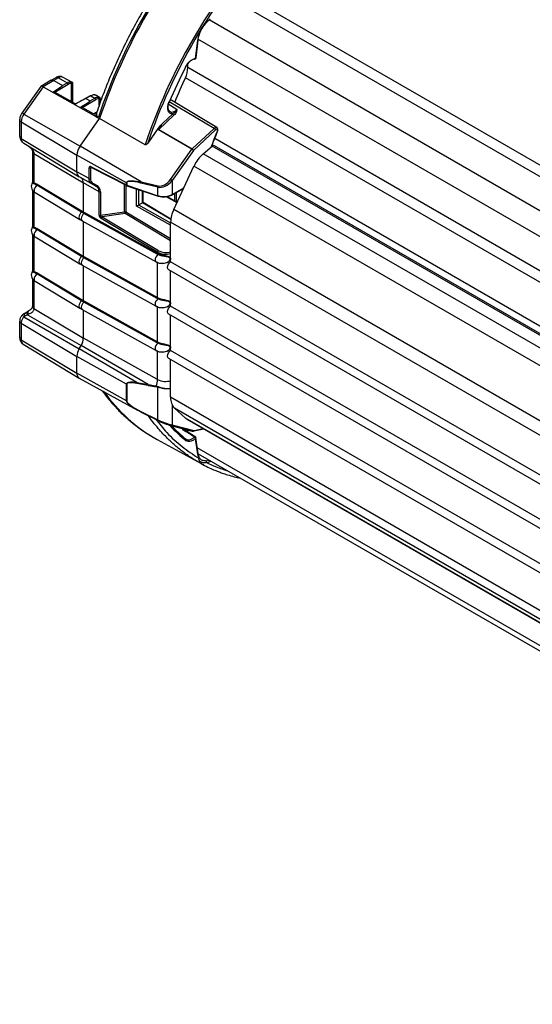
# Model space of a CAD drawing. Extents: x 5 to 134, y 1 to 97.
# Drawn here: x 80 to 86, y 8 to 21 of the extents above; entities that cross this region are included whole.
import ezdxf

# ---------------------------------------------------------------- set-up
doc = ezdxf.new("R2010")
doc.units = 0
doc.header["$MEASUREMENT"] = 0
doc.layers.get('0').update_dxf_attribs({"linetype": 'CONTINUOUS'})

msp = doc.modelspace()

# ---------------------------------------------------------------- linework, layer by layer
for p, q in [((95.187, 14.047), (82.35, 21.457)), ((95.32, 14.127), (82.453, 21.555)), ((94.846, 13.782), (82.086, 21.148)), ((81.904, 20.626), (81.932, 20.867)), ((81.91, 20.632), (81.937, 20.872)), ((94.743, 13.491), (81.934, 20.885)), ((81.798, 20.501), (81.798, 20.559)), ((95.084, 12.832), (81.798, 20.501)), ((79.949, 20.33), (79.81, 20.247)), ((79.983, 20.326), (79.841, 20.241)), ((80.011, 20.365), (79.946, 20.328)), ((80.047, 20.362), (79.983, 20.326)), ((79.983, 20.326), (80.103, 20.259)), ((80.179, 20.274), (79.998, 20.166)), ((80.047, 20.362), (80.165, 20.296)), ((80.103, 20.259), (80.165, 20.296)), ((80.229, 20.305), (80.113, 20.369)), ((80.216, 20.309), (80.229, 20.305)), ((80.223, 20.044), (80.223, 20.285)), ((80.243, 20.032), (80.243, 20.282)), ((95.382, 12.503), (81.765, 20.364)), ((79.807, 20.244), (79.552, 19.883)), ((79.841, 20.241), (79.58, 19.872)), ((79.841, 20.241), (80.604, 19.811)), ((80.261, 20.022), (80.003, 20.166)), ((80.603, 20.1), (80.561, 20.123)), ((80.475, 20.12), (80.283, 20.013)), ((80.551, 20.066), (80.37, 19.958)), ((80.484, 20.119), (80.419, 20.083)), ((80.419, 20.083), (80.475, 20.052)), ((80.475, 20.052), (80.538, 20.089)), ((80.484, 20.119), (80.538, 20.089)), ((80.598, 19.989), (80.598, 20.078)), ((80.614, 20.033), (80.614, 20.083)), ((81.534, 20.013), (81.652, 19.934)), ((82.157, 19.679), (81.548, 20.039)), ((82.19, 19.689), (81.561, 20.07)), ((79.58, 19.872), (80.34, 19.437)), ((80.522, 19.877), (80.376, 19.959)), ((80.531, 19.877), (80.522, 19.877)), ((80.55, 19.888), (80.531, 19.877)), ((80.55, 19.888), (80.568, 19.903)), ((81.611, 19.856), (81.406, 19.665)), ((81.461, 19.751), (81.594, 19.876)), ((79.522, 19.795), (79.522, 19.571)), ((79.543, 19.766), (80.297, 19.315)), ((79.543, 19.766), (79.543, 19.541)), ((80.34, 19.437), (80.604, 19.811)), ((80.56, 19.837), (80.55, 19.842)), ((80.55, 19.842), (80.604, 19.811)), ((80.56, 19.837), (80.604, 19.811)), ((81.221, 19.456), (80.604, 19.811)), ((81.398, 19.681), (81.256, 19.479)), ((81.402, 19.661), (81.406, 19.665)), ((81.854, 19.396), (81.402, 19.661)), ((81.406, 19.665), (81.858, 19.401)), ((81.858, 19.401), (82.157, 19.679)), ((82.173, 19.66), (81.875, 19.381)), ((79.543, 19.541), (80.297, 19.09)), ((79.577, 19.478), (80.327, 19.023)), ((95.22, 12.005), (82.163, 19.543)), ((79.694, 19.37), (79.694, 18.943)), ((79.715, 19.341), (80.384, 18.941)), ((79.715, 19.341), (79.715, 18.943)), ((81.166, 18.956), (80.34, 19.437)), ((81.565, 18.987), (81.854, 19.396)), ((81.875, 19.381), (81.585, 18.972)), ((82.007, 19.336), (82.13, 19.44)), ((94.979, 11.847), (82.007, 19.336)), ((95.102, 11.952), (82.13, 19.44)), ((95.132, 11.954), (82.159, 19.442)), ((80.968, 18.941), (80.297, 19.315)), ((80.297, 19.09), (80.297, 19.315)), ((81.901, 19.205), (81.907, 19.215)), ((80.462, 18.999), (80.297, 19.09)), ((80.462, 18.999), (80.462, 19.146)), ((80.502, 19.148), (80.479, 19.144)), ((80.479, 19.144), (80.479, 18.996)), ((80.491, 19.16), (80.968, 18.913)), ((80.496, 19.151), (80.972, 18.904)), ((81.608, 18.581), (81.882, 19.169)), ((94.855, 11.68), (81.882, 19.169)), ((80.506, 18.925), (80.327, 19.023)), ((80.353, 19.008), (80.327, 19.023)), ((80.546, 18.902), (80.353, 19.008)), ((80.598, 18.822), (80.384, 18.941)), ((80.384, 18.55), (80.384, 18.941)), ((80.546, 18.902), (80.506, 18.925)), ((80.52, 18.931), (80.56, 18.908)), ((80.968, 18.913), (80.968, 18.941)), ((80.971, 18.939), (80.971, 18.912)), ((81.394, 18.883), (81.164, 18.939)), ((81.166, 18.956), (81.397, 18.9)), ((81.585, 18.972), (81.585, 18.783)), ((79.694, 18.847), (79.694, 18.343)), ((79.715, 18.823), (79.715, 18.343)), ((79.73, 18.81), (80.337, 18.447)), ((80.361, 18.545), (79.754, 18.908)), ((79.761, 18.922), (80.369, 18.559)), ((80.598, 18.504), (80.598, 18.822)), ((80.615, 18.819), (80.615, 18.502)), ((80.943, 18.551), (80.943, 18.919)), ((80.961, 18.91), (80.961, 18.549)), ((80.971, 18.912), (81.394, 18.768)), ((80.975, 18.903), (81.398, 18.76)), ((81.105, 18.626), (81.105, 18.859)), ((81.131, 18.85), (81.131, 18.641)), ((81.186, 18.673), (81.186, 18.832)), ((81.192, 18.676), (81.192, 18.83)), ((81.394, 18.768), (81.394, 18.883)), ((81.582, 18.775), (81.741, 18.867)), ((81.585, 18.783), (81.745, 18.876)), ((81.624, 18.697), (81.624, 18.8)), ((81.642, 18.81), (81.642, 18.694)), ((81.731, 18.844), (81.731, 18.861)), ((81.131, 18.642), (81.186, 18.673)), ((81.568, 18.445), (81.186, 18.673)), ((81.569, 18.451), (81.192, 18.676)), ((81.51, 18.754), (81.628, 18.688)), ((81.518, 18.756), (81.624, 18.697)), ((81.64, 18.686), (81.658, 18.689)), ((81.642, 18.694), (81.662, 18.697)), ((80.376, 18.536), (80.361, 18.545)), ((80.369, 18.559), (80.384, 18.55)), ((80.392, 18.527), (80.376, 18.536)), ((80.384, 18.55), (80.399, 18.541)), ((81.383, 17.975), (80.392, 18.527)), ((80.399, 18.541), (81.39, 17.989)), ((80.615, 18.502), (80.943, 18.551)), ((80.948, 18.526), (80.64, 18.48)), ((81.566, 18.157), (80.948, 18.526)), ((80.961, 18.549), (81.566, 18.187)), ((81.566, 18.369), (81.105, 18.626)), ((81.131, 18.642), (81.566, 18.399)), ((94.58, 11.093), (81.608, 18.581)), ((80.337, 18.447), (80.369, 18.429)), ((80.369, 18.429), (81.368, 17.872)), ((80.384, 17.95), (80.384, 18.421)), ((81.39, 18.002), (80.627, 18.457)), ((80.64, 18.48), (81.403, 18.024)), ((81.566, 17.872), (81.566, 18.409)), ((94.536, 10.921), (81.566, 18.409)), ((80.361, 17.945), (79.754, 18.308)), ((79.761, 18.322), (80.369, 17.959)), ((79.694, 18.247), (79.694, 17.743)), ((79.715, 18.223), (79.715, 17.743)), ((79.73, 18.21), (80.337, 17.847)), ((81.39, 17.989), (81.39, 18.002)), ((80.376, 17.936), (80.361, 17.945)), ((80.369, 17.959), (80.384, 17.95)), ((80.392, 17.927), (80.376, 17.936)), ((80.384, 17.95), (80.399, 17.941)), ((81.383, 17.375), (80.392, 17.927)), ((80.399, 17.941), (81.39, 17.389)), ((81.391, 17.971), (81.383, 17.975)), ((81.39, 17.989), (81.397, 17.985)), ((81.39, 17.389), (81.39, 17.871)), ((94.488, 10.411), (81.566, 17.872)), ((80.337, 17.847), (80.369, 17.829)), ((80.369, 17.829), (81.368, 17.272)), ((80.384, 17.35), (80.384, 17.821)), ((81.535, 17.769), (94.487, 10.292)), ((81.566, 17.272), (81.566, 17.751)), ((79.694, 17.647), (79.694, 17.27)), ((79.715, 17.623), (79.715, 17.24)), ((79.73, 17.61), (80.337, 17.247)), ((80.361, 17.345), (79.754, 17.708)), ((79.761, 17.722), (80.369, 17.359)), ((80.376, 17.336), (80.361, 17.345)), ((80.369, 17.359), (80.384, 17.35)), ((80.392, 17.327), (80.376, 17.336)), ((80.384, 17.35), (80.399, 17.341)), ((81.383, 16.775), (80.392, 17.327)), ((80.399, 17.341), (81.39, 16.789)), ((81.391, 17.371), (81.383, 17.375)), ((81.39, 17.389), (81.397, 17.385)), ((79.595, 17.18), (79.628, 17.199)), ((79.715, 17.24), (80.384, 16.84)), ((80.337, 17.247), (80.369, 17.229)), ((80.369, 17.229), (81.368, 16.672)), ((80.384, 16.84), (80.384, 17.221)), ((81.39, 16.789), (81.39, 17.271)), ((94.48, 9.817), (81.566, 17.272)), ((79.522, 17.071), (79.522, 16.847)), ((79.577, 17.126), (80.327, 16.693)), ((79.627, 17.157), (79.594, 17.138)), ((79.641, 17.163), (79.627, 17.157)), ((79.627, 17.157), (80.353, 16.738)), ((81.535, 17.169), (94.463, 9.705)), ((81.566, 16.672), (81.566, 17.151)), ((79.543, 17.042), (80.297, 16.591)), ((79.543, 17.042), (79.543, 16.817)), ((79.543, 16.817), (80.297, 16.366)), ((81.39, 16.279), (80.384, 16.84)), ((79.569, 16.759), (80.326, 16.3)), ((80.327, 16.693), (80.353, 16.738)), ((81.11, 16.241), (80.327, 16.693)), ((81.263, 16.212), (80.353, 16.738)), ((81.391, 16.771), (81.383, 16.775)), ((81.39, 16.789), (81.397, 16.785)), ((81.39, 16.279), (81.39, 16.671)), ((94.47, 9.222), (81.566, 16.672)), ((80.968, 16.217), (80.297, 16.591)), ((80.297, 16.366), (80.297, 16.591)), ((81.535, 16.569), (94.472, 9.1)), ((81.566, 16.039), (81.566, 16.551)), ((80.968, 15.992), (80.297, 16.366)), ((80.328, 16.299), (81.118, 15.865)), ((80.968, 15.992), (80.968, 16.217)), ((80.971, 16.216), (80.971, 15.991)), ((81.262, 16.198), (81.109, 16.227)), ((81.11, 16.241), (81.263, 16.212)), ((81.371, 16.193), (81.396, 16.186)), ((81.394, 16.177), (81.372, 16.183)), ((81.394, 15.732), (81.394, 16.177)), ((94.538, 8.55), (81.566, 16.039)), ((81.585, 15.937), (81.585, 15.668)), ((94.592, 8.401), (81.62, 15.89)), ((81.768, 15.757), (81.62, 15.89)), ((81.164, 15.848), (81.394, 15.732)), ((81.166, 15.84), (81.396, 15.725)), ((94.741, 8.269), (81.768, 15.757)), ((81.786, 15.745), (94.758, 8.256)), ((81.568, 15.658), (81.858, 15.582)), ((81.585, 15.668), (81.885, 15.589)), ((81.9, 15.506), (81.75, 15.6)), ((81.753, 15.609), (81.755, 15.596)), ((81.798, 15.569), (81.798, 15.597)), ((81.879, 15.583), (82.015, 15.613)), ((81.885, 15.589), (82.008, 15.617)), ((81.289, 15.523), (81.307, 15.512)), ((81.383, 15.468), (81.977, 15.142)), ((81.932, 15.267), (81.903, 15.483)), ((81.937, 15.277), (81.909, 15.493)), ((94.887, 7.872), (81.927, 15.354)), ((81.937, 15.275), (94.845, 7.824)), ((82.013, 15.123), (81.978, 15.142)), ((82.112, 15.174), (82.101, 15.169))]:
    msp.add_line(p, q)
at = {"flags": 128}
for points in [[(80.536, 20.133), (80.537, 20.133), (80.539, 20.131)], [(80.283, 20.013), (80.284, 20.013), (80.286, 20.013)], [(81.545, 20.035), (81.547, 20.034), (81.548, 20.034), (81.549, 20.035), (81.549, 20.035), (81.548, 20.036), (81.547, 20.037), (81.546, 20.038)], [(82.196, 19.639), (82.199, 19.647), (82.199, 19.654), (82.198, 19.66), (82.195, 19.664), (82.191, 19.667), (82.185, 19.667), (82.179, 19.664), (82.173, 19.66)], [(82.196, 19.639), (82.198, 19.639), (82.2, 19.639), (82.2, 19.639), (82.2, 19.64)], [(82.127, 19.46), (82.129, 19.46), (82.13, 19.46), (82.131, 19.461), (82.131, 19.461)], [(79.754, 18.908), (79.74, 18.894), (79.728, 18.876), (79.72, 18.857), (79.717, 18.838), (79.72, 18.822), (79.728, 18.812), (79.73, 18.81)], [(80.361, 18.545), (80.347, 18.531), (80.335, 18.513), (80.327, 18.494), (80.325, 18.475), (80.327, 18.459), (80.335, 18.449), (80.337, 18.447)], [(80.392, 18.527), (80.378, 18.513), (80.366, 18.495), (80.359, 18.475), (80.356, 18.457), (80.359, 18.441), (80.366, 18.43), (80.369, 18.429)], [(79.754, 18.308), (79.74, 18.294), (79.728, 18.276), (79.72, 18.257), (79.717, 18.238), (79.72, 18.222), (79.728, 18.212), (79.73, 18.21)], [(80.361, 17.945), (80.347, 17.931), (80.335, 17.913), (80.327, 17.894), (80.325, 17.875), (80.327, 17.859), (80.335, 17.849), (80.337, 17.847)], [(80.392, 17.927), (80.378, 17.913), (80.366, 17.895), (80.359, 17.875), (80.356, 17.857), (80.359, 17.841), (80.366, 17.83), (80.369, 17.829)], [(81.391, 17.971), (81.377, 17.956), (81.365, 17.938), (81.358, 17.919), (81.355, 17.9), (81.358, 17.884), (81.365, 17.874), (81.368, 17.872)], [(81.535, 17.769), (81.535, 17.769), (81.526, 17.779), (81.522, 17.797), (81.526, 17.818), (81.535, 17.839), (81.549, 17.858), (81.566, 17.872)], [(79.754, 17.708), (79.74, 17.694), (79.728, 17.676), (79.72, 17.657), (79.717, 17.638), (79.72, 17.622), (79.728, 17.612), (79.73, 17.61)], [(80.361, 17.345), (80.347, 17.331), (80.335, 17.313), (80.327, 17.294), (80.325, 17.275), (80.327, 17.259), (80.335, 17.249), (80.337, 17.247)], [(80.392, 17.327), (80.378, 17.313), (80.366, 17.295), (80.359, 17.275), (80.356, 17.257), (80.359, 17.241), (80.366, 17.23), (80.369, 17.229)], [(81.391, 17.371), (81.377, 17.356), (81.365, 17.338), (81.358, 17.319), (81.355, 17.3), (81.358, 17.284), (81.365, 17.274), (81.368, 17.272)], [(79.627, 17.157), (79.624, 17.165), (79.623, 17.172), (79.622, 17.179), (79.622, 17.185), (79.622, 17.19), (79.623, 17.194), (79.625, 17.197), (79.628, 17.199)], [(79.641, 17.163), (79.639, 17.171), (79.638, 17.179), (79.637, 17.186), (79.637, 17.193), (79.638, 17.198), (79.639, 17.203), (79.642, 17.207), (79.645, 17.209)], [(81.535, 17.169), (81.535, 17.169), (81.526, 17.179), (81.522, 17.197), (81.526, 17.218), (81.535, 17.239), (81.549, 17.258), (81.566, 17.272)], [(79.577, 17.126), (79.573, 17.134), (79.57, 17.141), (79.567, 17.147), (79.566, 17.152), (79.565, 17.156), (79.566, 17.159), (79.568, 17.161), (79.571, 17.162)], [(79.594, 17.138), (79.592, 17.146), (79.59, 17.153), (79.589, 17.16), (79.589, 17.166), (79.589, 17.171), (79.59, 17.175), (79.592, 17.178), (79.595, 17.18)], [(81.391, 16.771), (81.377, 16.756), (81.365, 16.738), (81.358, 16.719), (81.355, 16.7), (81.358, 16.684), (81.365, 16.674), (81.368, 16.672)], [(81.535, 16.569), (81.535, 16.569), (81.526, 16.579), (81.522, 16.597), (81.526, 16.618), (81.535, 16.639), (81.549, 16.658), (81.566, 16.672)], [(81.164, 15.848), (81.164, 15.846), (81.164, 15.845), (81.164, 15.843), (81.164, 15.842), (81.164, 15.841), (81.165, 15.841), (81.166, 15.84)], [(81.394, 15.732), (81.394, 15.731), (81.394, 15.729), (81.394, 15.728), (81.394, 15.727), (81.395, 15.726), (81.395, 15.725), (81.396, 15.725)], [(81.396, 15.725), (81.396, 15.725), (81.397, 15.725)], [(81.559, 15.653), (81.561, 15.656), (81.562, 15.659)], [(81.568, 15.658), (81.568, 15.658), (81.565, 15.659)], [(81.75, 15.6), (81.749, 15.6), (81.747, 15.601), (81.744, 15.601), (81.741, 15.6), (81.739, 15.598), (81.736, 15.596)], [(81.9, 15.506), (81.9, 15.506), (81.898, 15.507), (81.895, 15.507), (81.893, 15.506), (81.89, 15.504), (81.887, 15.502)]]:
    msp.add_lwpolyline(points, dxfattribs=at)
for centre, radius, start, end in [((87.935, 17.361), 7.751, 138.1546, 161.41), ((87.954, 17.35), 7.751, 138.3137, 161.491), ((88.548, 17.008), 7.725, 138.2802, 161.5198), ((88.548, 17.008), 7.699, 138.2916, 161.2734), ((82.376, 20.805), 0.449, 127.8658, 172.1342), ((81.93, 20.874), 0.00741, 285.1846, 346.5344), ((81.893, 20.626), 0.011, 240.7503, 277.2776), ((81.891, 20.634), 0.0184, 277.8081, 353.5124), ((81.891, 20.629), 0.0135, 281.8286, 349.291), ((81.903, 20.633), 0.00741, 285.1846, 346.5344), ((88.45, 17.056), 7.52, 152.6732, 156.6618), ((81.464, 20.51), 0.335, 334.0776, 358.5324), ((80.026, 20.332), 0.0364, 55.3959, 114.6398), ((80.086, 20.307), 0.0678, 66.728, 125.5268), ((80.151, 20.272), 0.0277, 2.6675, 59.0496), ((80.205, 20.293), 0.0193, 334.6374, 55.3913), ((88.613, 17.179), 7.552, 155.0634, 157.7945), ((79.965, 20.161), 0.0293, 9.4101, 39.917), ((80.478, 20.111), 0.00886, 54.3359, 113.6956), ((80.523, 20.065), 0.0277, 2.6675, 59.0496), ((80.581, 20.087), 0.0194, 334.9087, 55.4138), ((79.735, 19.758), 0.193, 143.6507, 177.5996), ((79.552, 19.84), 0.0427, 48.0165, 90.047), ((80.337, 19.954), 0.0293, 9.4103, 39.9206), ((81.632, 19.891), 0.0405, 201.9699, 238.8268), ((79.559, 19.798), 0.0364, 185.3066, 244.6167), ((89.156, 16.828), 7.506, 158.01, 159.4754), ((82.18, 19.662), 0.0288, 68.7687, 142.8582), ((82.136, 19.645), 0.0405, 21.9699, 58.8268), ((79.559, 19.574), 0.0364, 185.362, 244.6121), ((79.73, 19.374), 0.0363, 185.1521, 244.6298), ((80.518, 19.306), 0.221, 143.6507, 177.5996), ((81.878, 19.379), 0.0292, 133.3948, 144.8162), ((81.797, 19.297), 0.114, 47.127, 59.8681), ((81.837, 19.366), 0.0405, 21.9699, 58.8268), ((82.334, 18.961), 0.497, 131.1642, 155.3411), ((82.146, 19.417), 0.0283, 62.783, 125.0131), ((80.37, 19.083), 0.0739, 174.3796, 234.302), ((80.474, 19.172), 0.0284, 243.3556, 280.2633), ((80.501, 19.159), 0.00944, 175.5187, 237.3095), ((79.699, 18.939), 0.0158, 322.0345, 13.2648), ((80.31, 18.948), 0.0739, 354.3796, 54.302), ((80.474, 19.024), 0.0284, 243.3556, 280.2633), ((80.509, 18.938), 0.0128, 256.2846, 328.966), ((80.978, 18.959), 0.0203, 241.0582, 249.7919), ((81.197, 18.943), 0.033, 156.6111, 185.9271), ((81.508, 18.888), 0.114, 47.127, 59.8681), ((79.743, 18.923), 0.0188, 307.4996, 356.9977), ((80.549, 18.915), 0.0128, 256.2846, 328.966), ((80.61, 18.847), 0.0284, 243.3556, 280.2633), ((80.978, 18.931), 0.0203, 241.0582, 249.7919), ((80.978, 18.912), 0.00944, 175.5187, 237.3095), ((80.979, 18.911), 0.0086, 172.387, 238.6936), ((80.981, 18.921), 0.0184, 242.6228, 251.3007), ((81.427, 18.887), 0.033, 156.6111, 185.9271), ((81.403, 18.767), 0.0086, 172.387, 238.6936), ((81.4, 18.766), 0.00653, 257.8726, 319.5436), ((81.578, 18.783), 0.00895, 236.4293, 294.9652), ((81.576, 18.782), 0.00909, 305.1375, 6.1747), ((81.637, 18.722), 0.0284, 243.3236, 279.6937), ((81.633, 18.696), 0.00872, 172.3774, 236.4005), ((81.637, 18.704), 0.0184, 240.8612, 278.793), ((81.633, 18.692), 0.00932, 320.2541, 12.1006), ((80.35, 18.56), 0.0188, 307.4996, 356.9977), ((80.379, 18.542), 0.0195, 309.4094, 357.1985), ((80.948, 18.523), 0.0284, 63.3556, 100.2633), ((81.007, 18.55), 0.0641, 179.0796, 201.8801), ((80.932, 18.551), 0.0296, 303.4067, 355.4236), ((81.984, 18.398), 0.419, 153.9817, 178.5234), ((80.61, 18.53), 0.0284, 243.3556, 280.2633), ((80.657, 18.455), 0.0296, 123.4067, 175.4236), ((79.699, 18.339), 0.0158, 322.0345, 13.2648), ((79.743, 18.323), 0.0188, 307.4996, 356.9977), ((81.419, 18), 0.0296, 123.4067, 175.4236), ((80.35, 17.96), 0.0188, 307.4996, 356.9977), ((80.379, 17.942), 0.0195, 309.4094, 357.1985), ((81.37, 17.99), 0.0195, 309.4094, 357.1985), ((81.377, 17.986), 0.0207, 313.0949, 358.2213), ((79.699, 17.739), 0.0158, 322.0345, 13.2648), ((79.743, 17.723), 0.0188, 307.4996, 356.9977), ((80.35, 17.36), 0.0188, 307.4996, 356.9977), ((80.379, 17.342), 0.0195, 309.4094, 357.1985), ((81.37, 17.39), 0.0195, 309.4094, 357.1985), ((81.377, 17.386), 0.0207, 313.0949, 358.2213), ((79.73, 17.273), 0.0364, 185.362, 244.6121), ((79.559, 17.075), 0.0364, 185.5623, 244.5951), ((79.559, 16.85), 0.0364, 185.362, 244.6121), ((79.605, 16.81), 0.0627, 173.4056, 234.338), ((80.172, 16.848), 0.212, 328.8563, 358.0435), ((80.509, 16.584), 0.212, 148.8563, 178.0435), ((81.37, 16.79), 0.0195, 309.4094, 357.1985), ((81.377, 16.786), 0.0207, 313.0949, 358.2213), ((80.372, 16.36), 0.075, 174.9697, 234.6688), ((81.162, 16.284), 0.228, 336.4371, 358.7521), ((81.497, 16.493), 0.239, 243.3605, 286.7938), ((80.978, 16.235), 0.0203, 241.0582, 249.7919), ((81.14, 16.232), 0.0313, 162.953, 189.0392), ((81.293, 16.203), 0.0313, 162.953, 189.0392), ((81.4, 16.19), 0.0287, 173.7358, 194.8714), ((81.428, 16.175), 0.0339, 160.8366, 175.566), ((82.494, 17.437), 2.265, 215.476, 228.3547), ((82.437, 17.361), 2.166, 215.1641, 240.8658), ((80.978, 16.01), 0.0203, 241.0582, 249.7919), ((81.76, 16.025), 0.195, 176.0047, 223.871), ((82.363, 17.295), 2.072, 228.4457, 238.759), ((81.837, 15.834), 0.103, 228.2826, 239.9776), ((83.112, 17.082), 2.11, 222.6055, 230.5902), ((81.571, 15.673), 0.0157, 259.7276, 340.7011), ((83.103, 17.096), 2.099, 223.3391, 230.5946), ((81.877, 15.591), 0.00846, 286.2182, 352.0972), ((81.865, 15.467), 0.0414, 22.8957, 58.6745), ((81.891, 15.49), 0.0184, 7.4578, 57.7422), ((81.898, 15.492), 0.0107, 300.7569, 3.5133), ((81.926, 15.276), 0.0107, 300.7569, 3.5133), ((82.099, 15.287), 0.168, 186.7882, 204.892), ((82.028, 15.336), 0.157, 276.1386, 291.1773), ((82.034, 15.326), 0.171, 276.2319, 293.1283), ((82.076, 15.171), 0.0252, 354.9165, 24.9798)]:
    msp.add_arc(centre, radius, start, end)
for centre, major_axis, ratio, start_param, end_param in [((79.238, 19.727), (0.865, 0.532), 0.012773, 5.751034, 6.290347), ((80.179, 20.177), (0.058, 0.104), 0.567218, 0.211436, 0.776585), ((79.859, 20.191), (-0.0508, 0.055), 0.368876, 5.429635, 6.361602), ((79.524, 19.568), (0.896, 0.515), 0.01234, 0.007409, 0.546637), ((79.611, 19.52), (0.865, 0.532), 0.012773, 5.75114, 6.290347), ((80.551, 19.962), (0.062, 0.112), 0.567218, 0.217741, 0.776585), ((81.475, 19.745), (0.0694, 0.0795), 0.141363, 1.61543, 2.666473), ((81.468, 19.753), (0.0661, 0.0914), 0.268002, 2.651163, 2.665114), ((80.492, 19.129), (-0.0246, 0.0313), 0.579269, 5.37821, 6.918478), ((80.505, 19.137), (0.025, -0.0092), 0.544374, 2.394348, 3.327924), ((80.615, 19.018), (0.132, 0.046), 0.70263, 2.90291, 3.695174), ((81.383, 18.786), (0.412, -0.159), 0.179334, 2.201376, 3.210669), ((81.477, 19.036), (0.123, 0.131), 0.69309, 3.504724, 4.862067), ((81.47, 19.044), (0.103, 0.129), 0.668614, 3.44364, 4.800982), ((80.43, 18.788), (0.18, 0.062), 0.70263, 6.044503, 6.836767), ((81.173, 18.666), (0.0184, 0.0104), 0.007628, 0.004327, 0.781071), ((81.186, 18.658), (0.0092, 0.0159), 0.577382, 0.768016, 0.785469), ((81.477, 18.842), (0.153, 0.004), 0.559288, 4.126002, 5.483345), ((81.478, 18.827), (0.135, 0.004), 0.556797, 4.124171, 5.481513), ((81.118, 18.634), (0.0184, 0.0108), 0.007487, 3.940046, 5.493389), ((81.131, 18.627), (0.0092, 0.0159), 0.577382, 0.785469, 0.802923), ((80.628, 18.487), (-0.0246, 0.0317), 0.568566, 0.631322, 2.171589), ((80.641, 18.494), (0.0249, -0.0103), 0.522599, 3.365455, 4.905722), ((81.496, 18.066), (0.153, -0.004), 0.594741, 3.960775, 5.200448), ((81.497, 18.08), (0.135, -0.004), 0.597073, 3.963156, 5.269811), ((79.625, 17.198), (0.236, 0.136), 0.00007, 4.724692, 4.798159), ((79.631, 17.031), (0.019, 0.161), 0.703403, 0.484039, 0.714608), ((79.593, 17.053), (0.051, 0.0905), 0.57008, 0.767154, 0.997724), ((81.383, 16.062), (0.412, -0.159), 0.179334, 2.366578, 3.210669), ((80.793, 16.481), (0.705, -0.272), 0.179334, 5.508171, 5.741203), ((81.383, 15.838), (0.412, -0.159), 0.179334, 3.210669, 4.219961), ((81.477, 15.728), (0.153, -0.057), 0.174048, 4.204913, 5.562256), ((81.47, 15.711), (0.135, -0.056), 0.124356, 4.191948, 5.54929), ((81.872, 15.597), (0.0212, 0.0104), 0.556216, 3.513883, 5.067226)]:
    msp.add_ellipse(centre, major_axis=major_axis, ratio=ratio, start_param=start_param, end_param=end_param)
for points, knots in [([(82.123, 22.551), (82.101, 22.528), (82.023, 22.441), (81.892, 22.286), (81.731, 22.083), (81.576, 21.872), (81.428, 21.655), (81.286, 21.433), (81.152, 21.205), (81.026, 20.973), (80.908, 20.737), (80.798, 20.499), (80.698, 20.259), (80.62, 20.056), (80.578, 19.933), (80.564, 19.89)], [0, 0, 0, 0, 0.031731, 0.115742, 0.199742, 0.283728, 0.367702, 0.451668, 0.535631, 0.619595, 0.703561, 0.787535, 0.871519, 0.955519, 1, 1, 1, 1]), ([(81.887, 20.617), (81.88, 20.615), (81.862, 20.611), (81.829, 20.592), (81.794, 20.557), (81.774, 20.527), (81.766, 20.511), (81.766, 20.511)], [0, 0, 0, 0, 0.164376, 0.438429, 0.712569, 0.999985, 1, 1, 1, 1]), ([(81.769, 20.508), (81.779, 20.525), (81.8, 20.559), (81.84, 20.598), (81.876, 20.62), (81.897, 20.624), (81.904, 20.626)], [0, 0, 0, 0, 0.287425, 0.561564, 0.835622, 1, 1, 1, 1]), ([(79.983, 20.326), (79.977, 20.329), (79.963, 20.335), (79.952, 20.331), (79.947, 20.329)], [0, 0, 0, 0, 0.500945, 1, 1, 1, 1]), ([(80.113, 20.368), (80.104, 20.372), (80.084, 20.382), (80.051, 20.381), (80.026, 20.374), (80.014, 20.367), (80.011, 20.365)], [0, 0, 0, 0, 0.282997, 0.59886, 0.912445, 1, 1, 1, 1]), ([(80.165, 20.296), (80.174, 20.301), (80.192, 20.31), (80.208, 20.309), (80.216, 20.309)], [0, 0, 0, 0, 0.4802272, 1, 1, 1, 1]), ([(80.243, 20.282), (80.242, 20.283), (80.242, 20.286), (80.229, 20.285), (80.223, 20.285)], [0, 0, 0, 0, 0.5117732, 1, 1, 1, 1]), ([(80.243, 20.282), (80.243, 20.283), (80.244, 20.289), (80.238, 20.3), (80.231, 20.304), (80.228, 20.305)], [0, 0, 0, 0, 0.157635, 0.640129, 1, 1, 1, 1]), ([(80.003, 20.166), (80.002, 20.166), (79.998, 20.165), (79.993, 20.166), (79.989, 20.167), (79.985, 20.169), (79.983, 20.172), (79.983, 20.175), (79.984, 20.178), (79.986, 20.179), (79.987, 20.18)], [0, 0, 0, 0, 0.1270955, 0.254194, 0.38124, 0.5082143, 0.6351674, 0.7621567, 0.8892273, 1, 1, 1, 1]), ([(80.003, 20.166), (80.002, 20.166), (80, 20.165), (79.997, 20.165), (79.993, 20.166), (79.991, 20.166), (79.99, 20.167), (79.99, 20.167), (79.99, 20.167)], [0, 0, 0, 0, 0.178354, 0.358096, 0.543613, 0.700866, 0.847316, 1, 1, 1, 1]), ([(80.539, 20.131), (80.532, 20.132), (80.514, 20.133), (80.494, 20.124), (80.484, 20.119)], [0, 0, 0, 0, 0.453631, 1, 1, 1, 1]), ([(80.565, 20.121), (80.565, 20.121), (80.558, 20.125), (80.548, 20.13), (80.539, 20.132), (80.536, 20.132)], [0, 0, 0, 0, 0.007597, 0.672662, 1, 1, 1, 1]), ([(80.561, 20.123), (80.558, 20.124), (80.55, 20.129), (80.543, 20.131), (80.539, 20.131)], [0, 0, 0, 0, 0.393232, 1, 1, 1, 1]), ([(80.286, 20.013), (80.284, 20.013), (80.282, 20.012), (80.276, 20.011), (80.271, 20.011), (80.267, 20.012), (80.263, 20.014), (80.261, 20.017), (80.26, 20.02), (80.261, 20.021), (80.261, 20.022)], [0, 0, 0, 0, 0.1271975, 0.254397, 0.3815555, 0.508618, 0.6356016, 0.7625529, 0.8895298, 1, 1, 1, 1]), ([(80.275, 20.011), (80.275, 20.011), (80.273, 20.011), (80.271, 20.011), (80.268, 20.012), (80.267, 20.013), (80.267, 20.013), (80.267, 20.013)], [0, 0, 0, 0, 0.100848, 0.361354, 0.581975, 0.787544, 1, 1, 1, 1]), ([(80.283, 20.013), (80.283, 20.013), (80.282, 20.012), (80.28, 20.011), (80.277, 20.011), (80.276, 20.011), (80.275, 20.011)], [0, 0, 0, 0, 0.274694, 0.533235, 0.815948, 1, 1, 1, 1]), ([(80.538, 20.089), (80.546, 20.093), (80.565, 20.103), (80.582, 20.103), (80.592, 20.103)], [0, 0, 0, 0, 0.454596, 1, 1, 1, 1]), ([(80.592, 20.103), (80.595, 20.102), (80.601, 20.101), (80.603, 20.1), (80.603, 20.1)], [0, 0, 0, 0, 0.657941, 1, 1, 1, 1]), ([(80.613, 20.083), (80.613, 20.082), (80.612, 20.08), (80.603, 20.079), (80.598, 20.078)], [0, 0, 0, 0, 0.462871, 1, 1, 1, 1]), ([(80.613, 20.083), (80.613, 20.085), (80.613, 20.088), (80.612, 20.092), (80.609, 20.096), (80.606, 20.098), (80.604, 20.1), (80.603, 20.1), (80.603, 20.1)], [0, 0, 0, 0, 0.172783, 0.409548, 0.613838, 0.794921, 0.959446, 1, 1, 1, 1]), ([(81.594, 19.876), (81.588, 19.876), (81.57, 19.875), (81.547, 19.889), (81.53, 19.917), (81.525, 19.958), (81.531, 19.999), (81.541, 20.025), (81.545, 20.035)], [0, 0, 0, 0, 0.114507, 0.306013, 0.497359, 0.688704, 0.880204, 1, 1, 1, 1]), ([(81.543, 20.04), (81.54, 20.031), (81.531, 20.008), (81.526, 19.972), (81.53, 19.936), (81.545, 19.911), (81.569, 19.898), (81.599, 19.9), (81.628, 19.913), (81.646, 19.928), (81.652, 19.934)], [0, 0, 0, 0, 0.085884, 0.223162, 0.360311, 0.49745, 0.634703, 0.772143, 0.909763, 1, 1, 1, 1]), ([(79.552, 19.883), (79.547, 19.875), (79.534, 19.855), (79.524, 19.825), (79.523, 19.803), (79.522, 19.795)], [0, 0, 0, 0, 0.272917, 0.756692, 1, 1, 1, 1]), ([(80.376, 19.959), (80.374, 19.958), (80.371, 19.958), (80.365, 19.958), (80.361, 19.96), (80.358, 19.962), (80.356, 19.964), (80.355, 19.967), (80.357, 19.97), (80.359, 19.972), (80.359, 19.972)], [0, 0, 0, 0, 0.1270938, 0.2541904, 0.3812346, 0.5082071, 0.6351583, 0.7621458, 0.8892145, 1, 1, 1, 1]), ([(80.375, 19.959), (80.374, 19.958), (80.372, 19.958), (80.369, 19.958), (80.366, 19.958), (80.363, 19.959), (80.362, 19.96), (80.362, 19.96), (80.362, 19.96)], [0, 0, 0, 0, 0.1783454, 0.3580793, 0.5435894, 0.7008405, 0.8472865, 1, 1, 1, 1]), ([(80.55, 19.842), (80.548, 19.848), (80.541, 19.863), (80.546, 19.879), (80.55, 19.888)], [0, 0, 0, 0, 0.365575, 1, 1, 1, 1]), ([(80.565, 19.89), (80.563, 19.883), (80.559, 19.869), (80.567, 19.849), (80.579, 19.838), (80.587, 19.833), (80.588, 19.832), (80.589, 19.832)], [0, 0, 0, 0, 0.317422, 0.641796, 0.958434, 0.963993, 1, 1, 1, 1]), ([(81.594, 19.876), (81.601, 19.88), (81.616, 19.891), (81.633, 19.909), (81.645, 19.924), (81.651, 19.932), (81.652, 19.934), (81.652, 19.934), (81.652, 19.934)], [0, 0, 0, 0, 0.30087, 0.670718, 0.920598, 0.988012, 0.994988, 1, 1, 1, 1]), ([(81.652, 19.934), (81.652, 19.934), (81.652, 19.932), (81.649, 19.924), (81.643, 19.906), (81.632, 19.881), (81.618, 19.864), (81.611, 19.856)], [0, 0, 0, 0, 0.004479, 0.07398, 0.309059, 0.673434, 1, 1, 1, 1]), ([(80.589, 19.832), (80.589, 19.832), (80.579, 19.832), (80.57, 19.835), (80.56, 19.837)], [0, 0, 0, 0, 0.012026, 1, 1, 1, 1]), ([(81.398, 19.681), (81.402, 19.686), (81.422, 19.711), (81.444, 19.734), (81.461, 19.751), (81.461, 19.751)], [0, 0, 0, 0, 0.222283, 0.991879, 1, 1, 1, 1]), ([(81.402, 19.661), (81.402, 19.661), (81.4, 19.663), (81.398, 19.665), (81.397, 19.671), (81.398, 19.676), (81.398, 19.68)], [0, 0, 0, 0, 0.134606, 0.268874, 0.529208, 1, 1, 1, 1]), ([(81.408, 19.679), (81.408, 19.677), (81.406, 19.674), (81.405, 19.67), (81.405, 19.667), (81.405, 19.666), (81.406, 19.666), (81.406, 19.665)], [0, 0, 0, 0, 0.398773, 0.696312, 0.853665, 0.92997, 1, 1, 1, 1]), ([(82.131, 19.461), (82.147, 19.503), (82.17, 19.563), (82.194, 19.622), (82.2, 19.64)], [0, 0, 0, 0, 0.712022, 1, 1, 1, 1]), ([(82.2, 19.64), (82.202, 19.644), (82.205, 19.654), (82.205, 19.668), (82.2, 19.68), (82.194, 19.687), (82.19, 19.689), (82.19, 19.689)], [0, 0, 0, 0, 0.238549, 0.527548, 0.763754, 0.977793, 1, 1, 1, 1]), ([(79.524, 19.57), (79.524, 19.565), (79.522, 19.547), (79.535, 19.519), (79.555, 19.492), (79.572, 19.483), (79.578, 19.479)], [0, 0, 0, 0, 0.136614, 0.47987, 0.79527, 1, 1, 1, 1]), ([(79.543, 19.541), (79.544, 19.532), (79.545, 19.514), (79.558, 19.492), (79.571, 19.483), (79.577, 19.478)], [0, 0, 0, 0, 0.332128, 0.67245, 1, 1, 1, 1]), ([(81.256, 19.479), (81.251, 19.473), (81.244, 19.465), (81.234, 19.458), (81.229, 19.456), (81.225, 19.455), (81.223, 19.456), (81.222, 19.456), (81.221, 19.456)], [0, 0, 0, 0, 0.539128, 0.681536, 0.824736, 0.906909, 0.989846, 1, 1, 1, 1]), ([(82.12, 19.432), (82.12, 19.434), (82.121, 19.443), (82.124, 19.453), (82.127, 19.46)], [0, 0, 0, 0, 0.261295, 1, 1, 1, 1]), ([(82.126, 19.442), (82.126, 19.445), (82.127, 19.451), (82.13, 19.458), (82.132, 19.462)], [0, 0, 0, 0, 0.422572, 1, 1, 1, 1]), ([(79.64, 19.44), (79.643, 19.438), (79.657, 19.428), (79.677, 19.41), (79.693, 19.386), (79.693, 19.375), (79.694, 19.37)], [0, 0, 0, 0, 0.0936684, 0.4195079, 0.7355314, 1, 1, 1, 1]), ([(79.641, 19.439), (79.657, 19.428), (79.685, 19.407), (79.711, 19.371), (79.714, 19.35), (79.715, 19.341)], [0, 0, 0, 0, 0.4381945, 0.768766, 1, 1, 1, 1]), ([(80.49, 19.153), (80.49, 19.153), (80.49, 19.153), (80.492, 19.153), (80.495, 19.152), (80.496, 19.151)], [0, 0, 0, 0, 0.136507, 0.668942, 1, 1, 1, 1]), ([(79.693, 18.937), (79.691, 18.934), (79.683, 18.922), (79.678, 18.894), (79.683, 18.86), (79.702, 18.83), (79.72, 18.817), (79.73, 18.81)], [0, 0, 0, 0, 0.069036, 0.297727, 0.540064, 0.75985, 1, 1, 1, 1]), ([(79.712, 18.93), (79.707, 18.931), (79.697, 18.934), (79.692, 18.938), (79.693, 18.937), (79.693, 18.936)], [0, 0, 0, 0, 0.398044, 0.772002, 1, 1, 1, 1]), ([(79.695, 18.943), (79.694, 18.943), (79.694, 18.946), (79.699, 18.945), (79.709, 18.944), (79.715, 18.943)], [0, 0, 0, 0, 0.174483, 0.579381, 1, 1, 1, 1]), ([(79.754, 18.908), (79.749, 18.911), (79.735, 18.92), (79.721, 18.926), (79.712, 18.93)], [0, 0, 0, 0, 0.318604, 1, 1, 1, 1]), ([(79.715, 18.943), (79.725, 18.939), (79.741, 18.934), (79.757, 18.925), (79.761, 18.922)], [0, 0, 0, 0, 0.690397, 1, 1, 1, 1]), ([(80.506, 18.925), (80.498, 18.931), (80.48, 18.943), (80.464, 18.969), (80.462, 18.99), (80.462, 18.999)], [0, 0, 0, 0, 0.324417, 0.721533, 1, 1, 1, 1]), ([(80.968, 18.941), (80.968, 18.943), (80.969, 18.949), (80.976, 18.958), (80.997, 18.969), (81.062, 18.974), (81.123, 18.963), (81.166, 18.956)], [0, 0, 0, 0, 0.035203, 0.0850987, 0.1703503, 0.4232586, 1, 1, 1, 1]), ([(80.598, 18.822), (80.596, 18.832), (80.594, 18.854), (80.575, 18.882), (80.555, 18.896), (80.546, 18.902)], [0, 0, 0, 0, 0.301733, 0.677548, 1, 1, 1, 1]), ([(80.384, 18.55), (80.383, 18.549), (80.383, 18.546), (80.382, 18.542), (80.38, 18.539), (80.378, 18.537), (80.377, 18.536), (80.376, 18.536)], [0, 0, 0, 0, 0.240731, 0.481462, 0.722215, 0.952199, 1, 1, 1, 1]), ([(79.693, 18.337), (79.691, 18.334), (79.683, 18.322), (79.678, 18.294), (79.683, 18.26), (79.702, 18.23), (79.72, 18.217), (79.73, 18.21)], [0, 0, 0, 0, 0.069036, 0.297727, 0.540064, 0.75985, 1, 1, 1, 1]), ([(79.712, 18.33), (79.707, 18.331), (79.697, 18.334), (79.692, 18.338), (79.693, 18.337), (79.693, 18.336)], [0, 0, 0, 0, 0.398044, 0.772002, 1, 1, 1, 1]), ([(79.695, 18.343), (79.694, 18.343), (79.694, 18.346), (79.699, 18.345), (79.709, 18.344), (79.715, 18.343)], [0, 0, 0, 0, 0.174483, 0.579381, 1, 1, 1, 1]), ([(79.754, 18.308), (79.749, 18.311), (79.735, 18.32), (79.721, 18.326), (79.712, 18.33)], [0, 0, 0, 0, 0.318604, 1, 1, 1, 1]), ([(79.715, 18.343), (79.725, 18.339), (79.741, 18.334), (79.757, 18.325), (79.761, 18.322)], [0, 0, 0, 0, 0.690397, 1, 1, 1, 1]), ([(80.384, 17.95), (80.383, 17.949), (80.383, 17.946), (80.382, 17.942), (80.38, 17.939), (80.378, 17.937), (80.377, 17.936), (80.376, 17.936)], [0, 0, 0, 0, 0.240731, 0.481462, 0.722215, 0.952199, 1, 1, 1, 1]), ([(81.368, 17.872), (81.376, 17.868), (81.396, 17.858), (81.434, 17.851), (81.477, 17.852), (81.502, 17.861), (81.513, 17.865)], [0, 0, 0, 0, 0.1769066, 0.4664346, 0.7617951, 1, 1, 1, 1]), ([(81.49, 17.858), (81.491, 17.858), (81.505, 17.859), (81.526, 17.869), (81.547, 17.884), (81.556, 17.898), (81.56, 17.908), (81.56, 17.914), (81.558, 17.92), (81.554, 17.926), (81.543, 17.933), (81.521, 17.94), (81.483, 17.946), (81.435, 17.953), (81.406, 17.965), (81.391, 17.971)], [0, 0, 0, 0, 0.015699, 0.138934, 0.221118, 0.272147, 0.306185, 0.337637, 0.34532, 0.384526, 0.437944, 0.52231, 0.651211, 0.822825, 1, 1, 1, 1]), ([(81.397, 17.985), (81.411, 17.979), (81.439, 17.968), (81.487, 17.959), (81.524, 17.95), (81.547, 17.941), (81.559, 17.931), (81.564, 17.921), (81.565, 17.91), (81.561, 17.898), (81.551, 17.882), (81.53, 17.864), (81.497, 17.852), (81.466, 17.848), (81.449, 17.852), (81.444, 17.853)], [0, 0, 0, 0, 0.139401, 0.278766, 0.388044, 0.462745, 0.512283, 0.550228, 0.588866, 0.622122, 0.670076, 0.743552, 0.848781, 0.955689, 1, 1, 1, 1]), ([(79.693, 17.737), (79.691, 17.734), (79.683, 17.722), (79.678, 17.694), (79.683, 17.66), (79.702, 17.63), (79.72, 17.617), (79.73, 17.61)], [0, 0, 0, 0, 0.069036, 0.297727, 0.540064, 0.75985, 1, 1, 1, 1]), ([(79.712, 17.73), (79.707, 17.731), (79.697, 17.734), (79.692, 17.738), (79.693, 17.737), (79.693, 17.736)], [0, 0, 0, 0, 0.398044, 0.772002, 1, 1, 1, 1]), ([(79.695, 17.743), (79.694, 17.743), (79.694, 17.746), (79.699, 17.745), (79.709, 17.744), (79.715, 17.743)], [0, 0, 0, 0, 0.174483, 0.579381, 1, 1, 1, 1]), ([(79.754, 17.708), (79.749, 17.711), (79.735, 17.72), (79.721, 17.726), (79.712, 17.73)], [0, 0, 0, 0, 0.318604, 1, 1, 1, 1]), ([(79.715, 17.743), (79.725, 17.739), (79.741, 17.734), (79.757, 17.725), (79.761, 17.722)], [0, 0, 0, 0, 0.690397, 1, 1, 1, 1]), ([(80.384, 17.35), (80.383, 17.349), (80.383, 17.346), (80.382, 17.342), (80.38, 17.339), (80.378, 17.337), (80.377, 17.336), (80.376, 17.336)], [0, 0, 0, 0, 0.240731, 0.481462, 0.722215, 0.952199, 1, 1, 1, 1]), ([(81.49, 17.258), (81.491, 17.258), (81.505, 17.259), (81.526, 17.269), (81.547, 17.284), (81.556, 17.298), (81.56, 17.308), (81.56, 17.314), (81.558, 17.32), (81.554, 17.326), (81.543, 17.333), (81.521, 17.34), (81.483, 17.346), (81.435, 17.353), (81.406, 17.365), (81.391, 17.371)], [0, 0, 0, 0, 0.0156992, 0.1389342, 0.2211179, 0.2721471, 0.3061851, 0.3376372, 0.3453197, 0.3845259, 0.4379437, 0.5223104, 0.6512106, 0.8228251, 1, 1, 1, 1]), ([(81.397, 17.385), (81.411, 17.379), (81.439, 17.368), (81.487, 17.359), (81.524, 17.35), (81.547, 17.341), (81.559, 17.331), (81.564, 17.321), (81.565, 17.31), (81.561, 17.298), (81.551, 17.282), (81.53, 17.264), (81.497, 17.252), (81.466, 17.248), (81.449, 17.252), (81.444, 17.253)], [0, 0, 0, 0, 0.139401, 0.278766, 0.388044, 0.462745, 0.512283, 0.550228, 0.588866, 0.622122, 0.670076, 0.743552, 0.848781, 0.955689, 1, 1, 1, 1]), ([(79.693, 17.27), (79.693, 17.265), (79.693, 17.255), (79.679, 17.234), (79.656, 17.215), (79.639, 17.206), (79.633, 17.203)], [0, 0, 0, 0, 0.235274, 0.516244, 0.837225, 1, 1, 1, 1]), ([(79.715, 17.24), (79.714, 17.232), (79.711, 17.211), (79.685, 17.182), (79.657, 17.17), (79.641, 17.163)], [0, 0, 0, 0, 0.231234, 0.561805, 1, 1, 1, 1]), ([(81.368, 17.272), (81.376, 17.268), (81.396, 17.258), (81.434, 17.251), (81.477, 17.252), (81.502, 17.261), (81.513, 17.265)], [0, 0, 0, 0, 0.176907, 0.466435, 0.761795, 1, 1, 1, 1]), ([(79.575, 17.167), (79.568, 17.161), (79.551, 17.147), (79.532, 17.118), (79.521, 17.09), (79.523, 17.075), (79.524, 17.071)], [0, 0, 0, 0, 0.239345, 0.57618, 0.910501, 1, 1, 1, 1]), ([(79.577, 17.126), (79.569, 17.115), (79.553, 17.092), (79.544, 17.062), (79.543, 17.046), (79.543, 17.042)], [0, 0, 0, 0, 0.414903, 0.850089, 1, 1, 1, 1]), ([(79.522, 16.847), (79.523, 16.836), (79.525, 16.814), (79.54, 16.784), (79.557, 16.765), (79.568, 16.76), (79.569, 16.759)], [0, 0, 0, 0, 0.297363, 0.639279, 0.972704, 1, 1, 1, 1]), ([(81.368, 16.672), (81.376, 16.668), (81.396, 16.658), (81.434, 16.651), (81.477, 16.652), (81.502, 16.661), (81.513, 16.665)], [0, 0, 0, 0, 0.176907, 0.466435, 0.761795, 1, 1, 1, 1]), ([(81.49, 16.658), (81.491, 16.658), (81.505, 16.659), (81.526, 16.669), (81.547, 16.684), (81.556, 16.698), (81.56, 16.708), (81.56, 16.714), (81.558, 16.72), (81.554, 16.726), (81.543, 16.733), (81.521, 16.74), (81.483, 16.746), (81.435, 16.753), (81.406, 16.765), (81.391, 16.771)], [0, 0, 0, 0, 0.015699, 0.138934, 0.221118, 0.272147, 0.306185, 0.337637, 0.34532, 0.384526, 0.437944, 0.52231, 0.651211, 0.822825, 1, 1, 1, 1]), ([(81.397, 16.785), (81.411, 16.779), (81.439, 16.768), (81.487, 16.759), (81.524, 16.75), (81.547, 16.741), (81.559, 16.731), (81.564, 16.721), (81.565, 16.71), (81.561, 16.698), (81.551, 16.682), (81.53, 16.664), (81.497, 16.652), (81.466, 16.648), (81.449, 16.652), (81.444, 16.653)], [0, 0, 0, 0, 0.139401, 0.278766, 0.388044, 0.462745, 0.512283, 0.550228, 0.588866, 0.622122, 0.670076, 0.743552, 0.848781, 0.955689, 1, 1, 1, 1]), ([(80.641, 16.127), (80.664, 16.095), (80.724, 16.012), (80.833, 15.891), (80.923, 15.798), (80.974, 15.756), (80.979, 15.753)], [0, 0, 0, 0, 0.227287, 0.596785, 0.965377, 1, 1, 1, 1]), ([(80.968, 16.217), (80.968, 16.219), (80.969, 16.225), (80.976, 16.234), (80.997, 16.245), (81.044, 16.249), (81.087, 16.244), (81.11, 16.241)], [0, 0, 0, 0, 0.046981, 0.113569, 0.227343, 0.564865, 1, 1, 1, 1]), ([(81.263, 16.212), (81.274, 16.21), (81.31, 16.202), (81.345, 16.197), (81.371, 16.193)], [0, 0, 0, 0, 0.277554, 1, 1, 1, 1]), ([(81.566, 16.159), (81.558, 16.157), (81.536, 16.152), (81.492, 16.153), (81.44, 16.161), (81.41, 16.172), (81.394, 16.177)], [0, 0, 0, 0, 0.169244, 0.449832, 0.724526, 1, 1, 1, 1]), ([(81.396, 16.186), (81.411, 16.18), (81.441, 16.168), (81.493, 16.158), (81.535, 16.155), (81.558, 16.158), (81.566, 16.159)], [0, 0, 0, 0, 0.2778967, 0.554828, 0.837743, 1, 1, 1, 1]), ([(81.166, 15.84), (81.156, 15.845), (81.104, 15.871), (81.044, 15.905), (80.994, 15.949), (80.979, 15.965), (80.971, 15.98), (80.968, 15.988), (80.968, 15.991), (80.968, 15.992)], [0, 0, 0, 0, 0.139111, 0.698328, 0.798277, 0.898779, 0.947942, 0.988888, 1, 1, 1, 1]), ([(81.978, 15.142), (81.972, 15.145), (81.923, 15.171), (81.833, 15.227), (81.712, 15.314), (81.599, 15.409), (81.482, 15.521), (81.378, 15.639), (81.303, 15.734), (81.271, 15.781), (81.265, 15.79)], [0, 0, 0, 0, 0.019709, 0.176119, 0.332529, 0.488938, 0.635139, 0.833045, 0.968082, 1, 1, 1, 1]), ([(81.363, 15.741), (81.412, 15.681), (81.522, 15.545), (81.716, 15.367), (81.87, 15.266), (81.946, 15.216)], [0, 0, 0, 0, 0.288483, 0.646828, 1, 1, 1, 1]), ([(81.724, 15.617), (81.724, 15.614), (81.724, 15.609), (81.728, 15.602), (81.733, 15.598), (81.736, 15.596)], [0, 0, 0, 0, 0.249509, 0.620328, 1, 1, 1, 1]), ([(81.887, 15.502), (81.862, 15.518), (81.811, 15.55), (81.761, 15.581), (81.736, 15.596)], [0, 0, 0, 0, 0.502984, 1, 1, 1, 1]), ([(81.748, 15.603), (81.747, 15.605), (81.747, 15.607), (81.748, 15.61), (81.748, 15.61)], [0, 0, 0, 0, 0.682917, 1, 1, 1, 1]), ([(81.75, 15.6), (81.749, 15.6), (81.748, 15.601), (81.748, 15.601), (81.748, 15.602), (81.748, 15.603)], [0, 0, 0, 0, 0.196846, 0.679916, 1, 1, 1, 1]), ([(81.77, 15.474), (81.77, 15.474), (81.778, 15.468), (81.798, 15.46), (81.833, 15.465), (81.864, 15.482), (81.881, 15.497), (81.887, 15.502)], [0, 0, 0, 0, 0.000016, 0.296659, 0.579597, 0.862449, 1, 1, 1, 1]), ([(81.903, 15.483), (81.897, 15.477), (81.878, 15.46), (81.843, 15.441), (81.803, 15.435), (81.783, 15.446), (81.773, 15.452)], [0, 0, 0, 0, 0.137553, 0.420409, 0.703347, 1, 1, 1, 1]), ([(81.859, 15.582), (81.86, 15.581), (81.862, 15.581), (81.867, 15.581), (81.873, 15.581), (81.877, 15.582), (81.879, 15.583)], [0, 0, 0, 0, 0.076757, 0.305661, 0.634941, 1, 1, 1, 1]), ([(81.95, 15.231), (81.947, 15.237), (81.941, 15.251), (81.939, 15.267), (81.937, 15.277)], [0, 0, 0, 0, 0.450376, 1, 1, 1, 1]), ([(82.052, 15.156), (82.052, 15.156), (82.048, 15.155), (82.026, 15.15), (81.988, 15.154), (81.961, 15.171), (81.952, 15.19), (81.948, 15.207), (81.946, 15.216), (81.946, 15.216)], [0, 0, 0, 0, 0.000013, 0.082322, 0.420512, 0.628262, 0.832082, 0.999987, 1, 1, 1, 1]), ([(81.951, 15.226), (81.952, 15.224), (81.961, 15.207), (81.985, 15.186), (82.025, 15.182), (82.044, 15.18)], [0, 0, 0, 0, 0.075661, 0.538245, 1, 1, 1, 1]), ([(81.977, 15.142), (82.008, 15.126), (82.064, 15.096), (82.142, 15.061), (82.208, 15.035), (82.27, 15.012), (82.34, 14.988), (82.423, 14.963), (82.482, 14.95), (82.511, 14.944)], [0, 0, 0, 0, 0.17497, 0.323155, 0.44458, 0.546971, 0.677277, 0.843436, 1, 1, 1, 1]), ([(82.052, 15.156), (82.077, 15.144), (82.126, 15.12), (82.202, 15.09), (82.272, 15.064), (82.316, 15.051), (82.335, 15.045)], [0, 0, 0, 0, 0.271651, 0.543737, 0.809209, 1, 1, 1, 1])]:
    msp.add_open_spline(points, degree=3, knots=knots)
for points in [[(81.769, 20.508), (81.77, 20.507), (81.772, 20.507), (81.773, 20.507), (81.771, 20.508), (81.768, 20.51), (81.766, 20.511)], [(81.398, 19.68), (81.4, 19.68), (81.403, 19.68), (81.407, 19.679), (81.408, 19.679)], [(81.773, 15.452), (81.774, 15.454), (81.776, 15.458), (81.777, 15.465), (81.775, 15.471), (81.772, 15.473), (81.77, 15.474)], [(81.946, 15.216), (81.948, 15.217), (81.95, 15.221), (81.951, 15.227), (81.95, 15.232), (81.947, 15.235), (81.945, 15.236)], [(82.052, 15.156), (82.053, 15.159), (82.054, 15.163), (82.052, 15.17), (82.049, 15.177), (82.046, 15.179), (82.044, 15.18)]]:
    msp.add_open_spline(points, degree=3)

doc.saveas('drawing.dxf')
